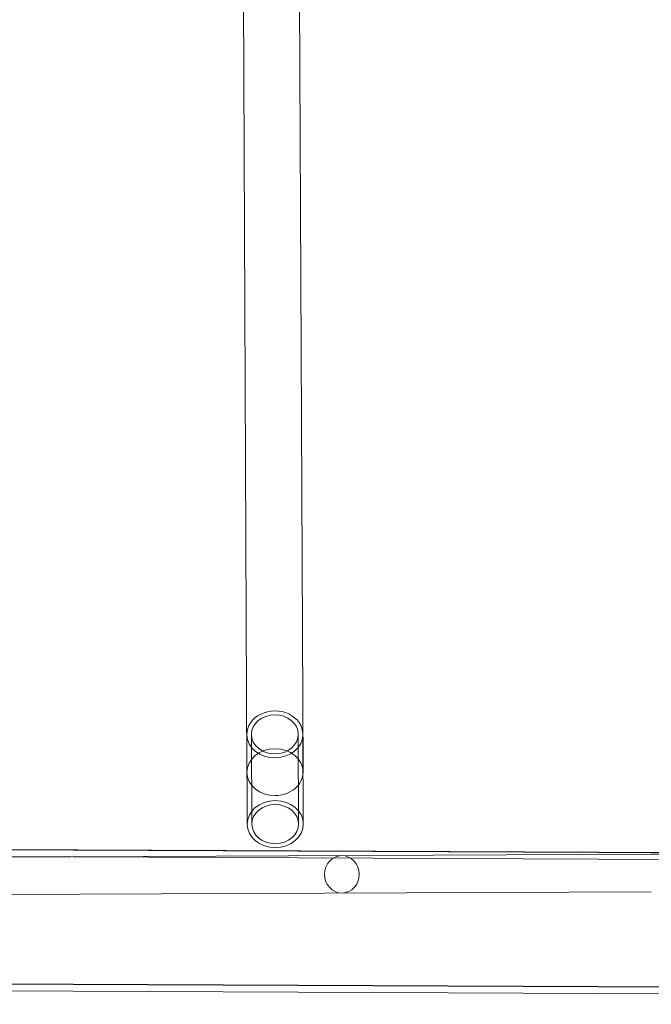
# Model space of a CAD drawing. Extents: x -3458 to 7492, y -4493 to 2107.
# Drawn here: x 3563 to 3833, y -2439 to -2018 of the extents above; entities that cross this region are included whole.
import ezdxf

# ---------------------------------------------------------------- set-up
doc = ezdxf.new("R2010")
doc.units = 0
doc.header["$MEASUREMENT"] = 0

# ---------------------------------------------------------------- blocks, each defined once
blk = doc.blocks.new('A$C1D90780D')
at = {"color": 0, "linetype": 'Continuous', "lineweight": 0}
for p, q in [((3657.43, -1764.6), (3659.98, -2340.04)), ((3681.43, -1764.49), (3683.98, -2339.93)), ((3659.91, -2323.87), (3660.08, -2362.23)), ((3661.91, -2323.86), (3662.08, -2362.22)), ((3681.91, -2323.77), (3682.08, -2362.13)), ((3683.91, -2323.76), (3684.08, -2362.12)), ((3456.25, -2372.71), (4810.06, -2378.7)), ((3555.77, -2373.1), (4868.77, -2378.91)), ((2792.31, -2379.67), (3832.81, -2375.06)), ((3456.25, -2375.61), (4810.05, -2381.6)), ((3497.45, -2375.74), (4868.76, -2381.81)), ((3832.81, -2375.06), (3916.16, -2374.69)), ((3832.89, -2391.06), (2792.38, -2395.67)), ((4809.8, -2436.1), (3456.23, -2430.11)), ((4868.52, -2436.31), (3497.21, -2430.24)), ((4809.79, -2439), (3536.28, -2433.36)), ((4868.5, -2439.21), (3536.3, -2433.31))]:
    blk.add_line(p, q, dxfattribs=at)
for centre, major_axis, start_param, end_param in [((3671.91, -2323.81), (12, 0.05), 0, 3.141593), ((3671.91, -2323.81), (12, 0.05), 3.154752, 6.283185), ((3671.91, -2323.81), (12, 0.05), 3.141593, 3.154752), ((3671.98, -2339.98), (-12, -0.05), 3.141593, 6.283185), ((3671.98, -2339.98), (-12, -0.05), 0, 1.570796), ((3671.98, -2339.98), (-12, -0.05), 1.570796, 3.141593)]:
    blk.add_ellipse(centre, major_axis=major_axis, ratio=0.836452, start_param=start_param, end_param=end_param, dxfattribs=at)
for centre, major_axis, ratio in [((3671.91, -2323.81), (10, 0.04), 0.836452), ((3672.08, -2362.18), (12, 0.05), 0.836452), ((3672.08, -2362.18), (10, 0.04), 0.836452), ((3700.59, -2383.65), (0.04, -8), 0.929014)]:
    blk.add_ellipse(centre, major_axis=major_axis, ratio=ratio, dxfattribs=at)

msp = doc.modelspace()

# ---------------------------------------------------------------- block references
msp.add_blockref('A$C1D90780D', (0, 0))

doc.saveas('drawing.dxf')
